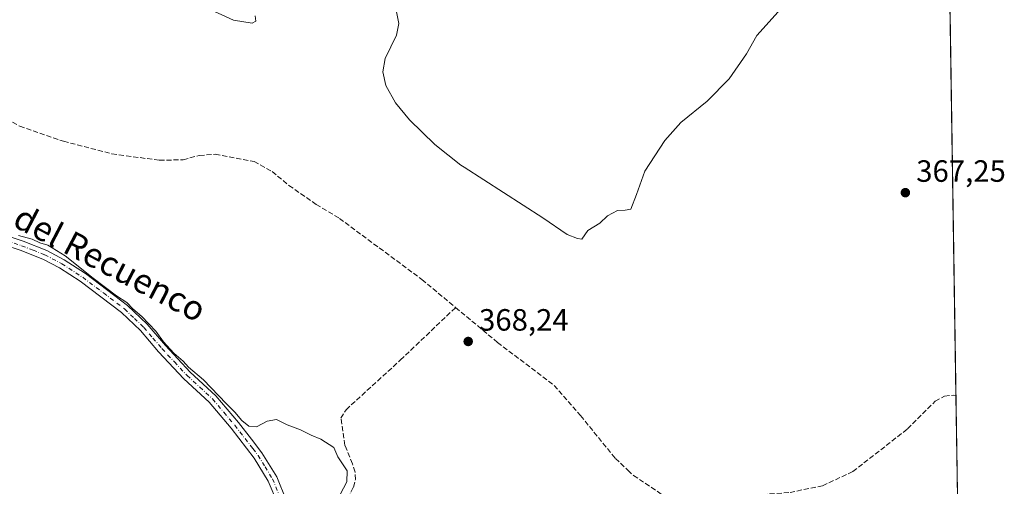
# Model space of a CAD drawing. Units: metres. Extents: x 605247 to 608739, y 4648254 to 4650619.
# Drawn here: x 608419 to 608739, y 4648903 to 4649055 of the extents above; entities that cross this region are included whole.
import ezdxf
from ezdxf.enums import TextEntityAlignment as Align

# ---------------------------------------------------------------- set-up
doc = ezdxf.new("R2010")
doc.units = ezdxf.units.M
doc.header["$MEASUREMENT"] = 0
doc.linetypes.add('DGN Style 3', pattern=[2.307223458686699, 1.648016756204785, -0.6592067024819142])
doc.linetypes.add('DGN Style 4', pattern=[2.6384748266838614, 1.318413404963828, -0.6592067024819142, 0.001648016756204785, -0.6592067024819142])
for name, color, linetype, lineweight in [('Camino Cxs', 7, 'Continuous', 0), ('Camino eje', 30, 'DGN Style 4', 13), ('Comarca CxS', 21, 'Continuous', 0), ('Comunidad Autónoma CxS', 142, 'Continuous', 0), ('Corriente artificial lineal', 4, 'DGN Style 3', 13), ('Cultivos herbáceos CxS', 92, 'Continuous', 0), ('Curva de nivel normal', 30, 'Continuous', 0), ('Municipio CxS', 4, 'Continuous', 0), ('Provincia CxS', 1, 'Continuous', 0), ('Punto de cota en terreno', 7, 'Continuous', 0), ('Rótulo de punto de cota en terreno', 7, 'Continuous', 0), ('Suelo desnudo CxS', 253, 'Continuous', 0), ('Texto cartográfico', 7, 'Continuous', 0)]:
    doc.layers.add(name, color=color, linetype=linetype, lineweight=lineweight)
doc.styles.add('Style-Arial', font='txt')

# ---------------------------------------------------------------- blocks, each defined once
blk = doc.blocks.new('*U19')
at = {"layer": 'Cultivos herbáceos CxS', "color": 92, "linetype": 'Continuous', "lineweight": 0}
blk.add_polyline3d([(608721.4840000002, 4649067.705800001, 369.780700000003), (608726.9430000001, 4648710.198000001, 368.2253999999957)], dxfattribs=at)
blk = doc.blocks.new('5PATER')
at = {"layer": 'Suelo desnudo CxS', "linetype": 'Continuous', "lineweight": 0}
h = blk.add_hatch(color=51, dxfattribs=at)
edge = h.paths.add_edge_path()
edge.add_ellipse((0, 0), major_axis=(-0.1095731443231308, -0.1110710700762829), ratio=0.9994222409660322, start_angle=0, end_angle=360)

msp = doc.modelspace()

# ---------------------------------------------------------------- linework, layer by layer
at = {"layer": 'Camino Cxs', "color": 7, "linetype": 'Continuous', "lineweight": 0}
for points in [[(608404.9801000003, 4648988.2301, 370.8585000000021), (608420.2001, 4648983.050100001, 370.6515999999974), (608427.8300999999, 4648980.050100001, 370.6971000000049), (608433.5100999996, 4648977.0701, 370.6503999999986), (608440.4200999998, 4648972.590100001, 370.5224000000017), (608454.1601, 4648962.200099999, 370.4732999999979), (608460.5201000003, 4648956.0701, 370.5120000000024), (608466.4401000004, 4648949.170100001, 370.6695000000037), (608474.5500999996, 4648940.470100001, 370.5440999999992), (608482.9001000002, 4648932.8301, 370.3466000000044), (608490.1801000005, 4648924.1501, 370.5813999999955), (608494.4301000005, 4648918.690099999, 370.7455000000046), (608497.8501000004, 4648914.290100001, 370.7356), (608502.6401000004, 4648906.450099999, 370.7669000000024), (608505.8800999997, 4648898.620100001, 370.7774000000064)], [(608404.9801000003, 4648988.2301, 370.8585000000021), (608420.2001, 4648983.050100001, 370.6515999999974), (608427.8300999999, 4648980.050100001, 370.6971000000049), (608433.5100999996, 4648977.0701, 370.6503999999986), (608440.4200999998, 4648972.590100001, 370.5224000000017), (608454.1601, 4648962.200099999, 370.4732999999979), (608460.5201000003, 4648956.0701, 370.5120000000024), (608466.4401000004, 4648949.170100001, 370.6695000000037), (608474.5500999996, 4648940.470100001, 370.5440999999992), (608482.9001000002, 4648932.8301, 370.3466000000044), (608490.1801000005, 4648924.1501, 370.5813999999955), (608494.4301000005, 4648918.690099999, 370.7455000000046), (608497.8501000004, 4648914.290100001, 370.7356), (608502.6401000004, 4648906.450099999, 370.7669000000024), (608505.8800999997, 4648898.620100001, 370.7774000000064)], [(608502.9801000003, 4648897.670100001, 371.1646999999939), (608499.9200999998, 4648905.0701, 371.3594000000012), (608495.3501000004, 4648912.5601, 371.1166999999987), (608487.8201000001, 4648922.2401, 371.1857000000018), (608480.7001, 4648930.720100001, 371.1040999999968), (608472.4101, 4648938.3201, 371.3165000000009), (608464.1801000005, 4648947.140100001, 371.3788000000059), (608458.3101000005, 4648953.9901, 371.2804999999935), (608452.1801000005, 4648959.880100001, 371.2565000000032), (608438.6801000005, 4648970.100099999, 371.2796999999992), (608431.9700999996, 4648974.450099999, 371.3776999999973), (608426.5701000001, 4648977.280099999, 371.4293999999936), (608419.1601, 4648980.200099999, 371.3720999999932), (608403.8300999999, 4648985.4101, 371.5144)], [(608502.9801000003, 4648897.670100001, 371.1646999999939), (608499.9200999998, 4648905.0701, 371.3594000000012), (608495.3501000004, 4648912.5601, 371.1166999999987), (608487.8201000001, 4648922.2401, 371.1857000000018), (608480.7001, 4648930.720100001, 371.1040999999968), (608472.4101, 4648938.3201, 371.3165000000009), (608464.1801000005, 4648947.140100001, 371.3788000000059), (608458.3101000005, 4648953.9901, 371.2804999999935), (608452.1801000005, 4648959.880100001, 371.2565000000032), (608438.6801000005, 4648970.100099999, 371.2796999999992), (608431.9700999996, 4648974.450099999, 371.3776999999973), (608426.5701000001, 4648977.280099999, 371.4293999999936), (608419.1601, 4648980.200099999, 371.3720999999932), (608403.8300999999, 4648985.4101, 371.5144)]]:
    msp.add_polyline3d(points, dxfattribs=at)
at = {"layer": 'Camino eje', "color": 30, "linetype": 'DGN Style 4', "lineweight": 13}
msp.add_polyline3d([(608412.0701000001, 4648984.215100001, 371.1106), (608419.6801000005, 4648981.6251, 371.0083000000013), (608423.3850999996, 4648980.165100001, 371.0617000000057), (608427.2001, 4648978.665100001, 371.0724000000046), (608432.7401000002, 4648975.7601, 371.0301000000036), (608439.5500999996, 4648971.345100001, 370.9064999999973), (608446.3000999996, 4648966.235099999, 370.9186999999947), (608453.1700999998, 4648961.040100001, 370.8751000000047), (608456.3501000004, 4648957.975099999, 370.9233999999997), (608459.4151, 4648955.030099999, 370.899900000004), (608462.3750999998, 4648951.5801, 370.9826999999932), (608465.3101000005, 4648948.155099999, 371.0507999999973), (608469.3651000002, 4648943.8051, 370.9553000000014), (608473.4801000003, 4648939.395099999, 370.9336999999941), (608477.6250999998, 4648935.595100001, 370.9070000000065), (608481.8000999996, 4648931.7751, 370.7299999999959), (608485.4401000004, 4648927.4351, 370.8487000000023), (608489.0000999998, 4648923.1951, 370.8601000000053), (608494.8901000004, 4648915.6251, 370.9939000000013), (608496.6001000004, 4648913.425100001, 370.8598000000056), (608498.8850999996, 4648909.6801, 371.0209999999934), (608501.2801000001, 4648905.7601, 371.0507000000071), (608504.4301000005, 4648898.145099999, 370.9572999999946)], dxfattribs=at)
at = {"layer": 'Comarca CxS', "color": 21, "linetype": 'Continuous', "lineweight": 0, "flags": 128}
msp.add_lwpolyline([(607671.500447366, 4648289.649843111), (605281.2300007734, 4648253.579983537), (605247.0600007742, 4650566.669983511), (608697.8000008004, 4650618.75998351), (608714.3880765274, 4649532.414794191), (608733.1200007985, 4648305.669983538), (608263.6286862214, 4648298.585226325), (607868.1048125305, 4648292.616658793)], close=True, dxfattribs=at)
at = {"layer": 'Comunidad Autónoma CxS', "color": 142, "linetype": 'Continuous', "lineweight": 0, "flags": 128}
msp.add_lwpolyline([(607671.500447366, 4648289.649843111), (605281.2300007734, 4648253.579983537), (605247.0600007742, 4650566.669983511), (608697.8000008004, 4650618.75998351), (608714.3880765274, 4649532.414794191), (608733.1200007985, 4648305.669983538), (608263.6286862214, 4648298.585226325), (607868.1048125305, 4648292.616658793)], close=True, dxfattribs=at)
at = {"layer": 'Corriente artificial lineal', "color": 4, "linetype": 'DGN Style 3', "lineweight": 13}
for points in [[(608279.7801000001, 4649068.0001, 371.911300000007), (608284.7401000002, 4649067.540100001, 371.6257000000041), (608319.5201000003, 4649055.700099999, 371.164499999999), (608360.3400999998, 4649042.220100001, 371.1206999999995), (608388.8701, 4649033.350099999, 370.9833999999973), (608406.8501000004, 4649027.770099999, 370.6150000000052), (608419.0500999996, 4649020.460100001, 369.7887000000046), (608433.3000999996, 4649015.600099999, 369.6429999999964), (608449.0601000005, 4649011.5101, 369.6618000000017), (608464.4700999996, 4649009.4001, 369.6291999999958), (608472.2100999998, 4649009.5801, 369.5822000000044), (608477.4801000003, 4649011.0001, 369.5304000000033), (608482.6601, 4649011.340100001, 369.5139999999956), (608495.2600999996, 4649008.9901, 369.4872000000032), (608501.1801000005, 4649005.7601, 369.3840999999957), (608506.6001000004, 4649001.220100001, 369.3098999999929), (608515.4901000002, 4648995.0601, 369.2528000000021), (608523.0401, 4648990.5001, 369.1907000000065), (608549.8701, 4648970.610099999, 368.6417999999976), (608560.8201000001, 4648961.520099999, 368.8460999999952)], [(608508.2529999996, 4648885.7479, 370.4982000000018), (608509.8201000001, 4648886.960100001, 370.436600000001), (608521.8101000005, 4648893.210100001, 369.8678000000073), (608523.8101000005, 4648895.220100001, 369.8141999999934), (608527.5900999998, 4648903.100099999, 369.5962), (608528.2500999998, 4648905.5601, 369.4698999999964), (608528.1201, 4648907.9901, 369.4691000000021), (608527.3000999996, 4648910.710100001, 369.4539999999979), (608524.8501000004, 4648916.6801, 369.4750000000058), (608523.5100999996, 4648925.4901, 369.3111000000063), (608525.1901000004, 4648928.2601, 369.0534999999945), (608542.8501000004, 4648944.390100001, 368.5969000000041), (608560.8201000001, 4648961.520099999, 368.8460999999952)], [(608560.8201000001, 4648961.520099999, 368.8460999999952), (608574.4901000002, 4648950.1601, 368.805600000007), (608592.8400999998, 4648936.190099999, 369.094299999997), (608601.4600999998, 4648926.360099999, 368.9008000000031), (608612.7901, 4648912.4101, 368.1852999999974), (608616.8800999997, 4648908.5801, 368.0409000000073), (608618.6801000005, 4648906.9001, 367.9976000000024), (608629.4200999998, 4648899.700099999, 367.6913000000059), (608646.8300999999, 4648899.7601, 367.7182999999932), (608669.5900999998, 4648901.350099999, 367.3760000000038), (608680.1501000002, 4648903.550100001, 367.2820999999968), (608689.9901000002, 4648908.120100001, 367.170100000003), (608707.8201000001, 4648922.040100001, 367.0124000000069), (608716.7901, 4648931.0001, 366.9502999999968), (608719.8501000004, 4648932.700099999, 366.9204000000027), (608722.7500999998, 4648932.9901, 366.8904000000039), (608723.5401, 4648932.9301, 366.9015000000072), (608723.5420000004, 4648932.930000001, 366.9015000000072)]]:
    msp.add_polyline3d(points, dxfattribs=at)
at = {"layer": 'Cultivos herbáceos CxS', "color": 92, "linetype": 'Continuous', "lineweight": 0, "extrusion": (0.000326009141540236, -0.02135303633413832, 0.9997719447740834), "elevation": -98703.56650380162, "flags": 128}
msp.add_lwpolyline([(679622.281471972, 4638183.230039501), (679622.2814719721, 4638048.407785448)], dxfattribs=at)
at = {"layer": 'Cultivos herbáceos CxS', "color": 92, "linetype": 'Continuous', "lineweight": 0, "extrusion": (-0.000130939068298266, 0.008572145573283806, 0.9999632499123309), "elevation": 40138.51215932913, "flags": 128}
msp.add_lwpolyline([(608723.5845248279, 4648759.65930266), (608724.2912767673, 4648713.392302739)], dxfattribs=at)
at = {"layer": 'Curva de nivel normal', "color": 30, "linetype": 'Continuous', "lineweight": 0, "elevation": 370, "flags": 128}
for points in [[(608495.6900000004, 4649056.380100001), (608495.8499999996, 4649054.670100001), (608494.6900000004, 4649053.960100001), (608488.6200000001, 4649055.0001), (608465.0499999998, 4649065.870100001)], [(608665.7699999996, 4649057.670100001), (608658.8399999999, 4649049.9801), (608655.3899999997, 4649044.0001), (608649.7699999996, 4649035.850099999), (608642.6600000003, 4649028.6501), (608634.1200000001, 4649021.6501), (608628.8600000005, 4649015.8301), (608622.3700000001, 4649005.840100001), (608619.6699999999, 4648998.2601), (608617.8300000001, 4648993.5101), (608616, 4648993.140100001), (608613.5, 4648993.020099999), (608610.2000000002, 4648991.3201), (608607.75, 4648989.0001), (608603.8700000001, 4648986.590100001), (608601.8700000001, 4648983.770099999), (608600.4600000001, 4648983.950099999), (608597.1600000003, 4648985.300100001), (608589.2100000001, 4648990.7301), (608563.5999999996, 4649007.141600001), (608562.5099999999, 4649007.840100001), (608554.04, 4649014.590100001), (608545.8399999999, 4649022.5101), (608541.3099999996, 4649028.0701), (608538.0999999996, 4649033.770099999), (608537.1299999999, 4649038.190099999), (608537.9500000002, 4649042.460100001), (608541.5999999996, 4649050.050100001), (608542.3700000001, 4649053.920100001), (608541.3300000001, 4649059.3301)], [(608418.6799999997, 4648984.960100001), (608423.0599999996, 4648983.7301), (608425.6600000003, 4648982.600099999), (608428.2599999999, 4648981.7501), (608433.8799999999, 4648978.360099999), (608442.9199999999, 4648971.0701), (608450.54, 4648965.360099999), (608453.9500000002, 4648963.120100001), (608455.9000000004, 4648961.120100001), (608458.7699999996, 4648958.600099999), (608463.3300000001, 4648953.8101), (608465.8399999999, 4648950.3201), (608469.1799999997, 4648946.670100001), (608472.1900000004, 4648944.0101), (608474.0099999999, 4648942.1601), (608478.8499999996, 4648937.9901), (608486.1799999997, 4648930.3201), (608489.0300000003, 4648927.5001), (608491.2699999996, 4648924.7401), (608493.5499999998, 4648922.9001), (608496.0700000003, 4648922.6801), (608499.5599999996, 4648924.5601), (608502.5800000001, 4648925.090100001), (608506.04, 4648923.340100001), (608510.4000000004, 4648921.7301), (608513.8200000003, 4648920.030099999), (608517, 4648918.710100001), (608521.2199999997, 4648915.960100001), (608522.4699999997, 4648912.970100001), (608525.5599999996, 4648908.360099999), (608525.4400000004, 4648904.8201), (608523.2400000002, 4648900.700099999)]]:
    msp.add_lwpolyline(points, dxfattribs=at)
at = {"layer": 'Municipio CxS', "color": 4, "linetype": 'Continuous', "lineweight": 0, "flags": 128}
msp.add_lwpolyline([(608714.3880765274, 4649532.414794191), (608733.1200007985, 4648305.669983538), (608263.6286862214, 4648298.585226325)], dxfattribs=at)
at = {"layer": 'Provincia CxS', "color": 1, "linetype": 'Continuous', "lineweight": 0, "flags": 128}
msp.add_lwpolyline([(607671.500447366, 4648289.649843111), (605281.2300007734, 4648253.579983537), (605247.0600007742, 4650566.669983511), (608697.8000008004, 4650618.75998351), (608714.3880765274, 4649532.414794191), (608733.1200007985, 4648305.669983538), (608263.6286862214, 4648298.585226325), (607868.1048125305, 4648292.616658793)], close=True, dxfattribs=at)

# ---------------------------------------------------------------- block references
at = {"layer": 'Cultivos herbáceos CxS', "color": 92, "linetype": 'Continuous', "lineweight": 0}
msp.add_blockref('*U19', (0, 0), dxfattribs=at)
at = {"layer": 'Punto de cota en terreno', "color": 7, "linetype": 'Continuous', "lineweight": 0, "xscale": 10, "yscale": 10, "zscale": 10}
for p in [(608707.0999999996, 4648998.869999999, 367.25), (608564.9199999999, 4648950.460000001, 368.2400000000052)]:
    msp.add_blockref('5PATER', p, dxfattribs=at)

# ---------------------------------------------------------------- texts
at = {"layer": 'Rótulo de punto de cota en terreno', "color": 7, "linetype": 'Continuous', "lineweight": 0, "style": 'Style-Arial'}
for s, p in [('367,25', (608710.6277999999, 4649002.397800001)), ('368,24', (608568.4478000002, 4648953.9878))]:
    msp.add_text(s, height=7.000000000000002, dxfattribs=at).set_placement(p)
at = {"layer": 'Texto cartográfico', "color": 7, "linetype": 'Continuous', "lineweight": 0, "style": 'Style-Arial'}
msp.add_text('Camino del Recuenco', height=8, rotation=332.3484658421534, dxfattribs=at).set_placement((608429.8857146573, 4648985.627563194), align=Align.MIDDLE_CENTER)

doc.saveas('drawing.dxf')
